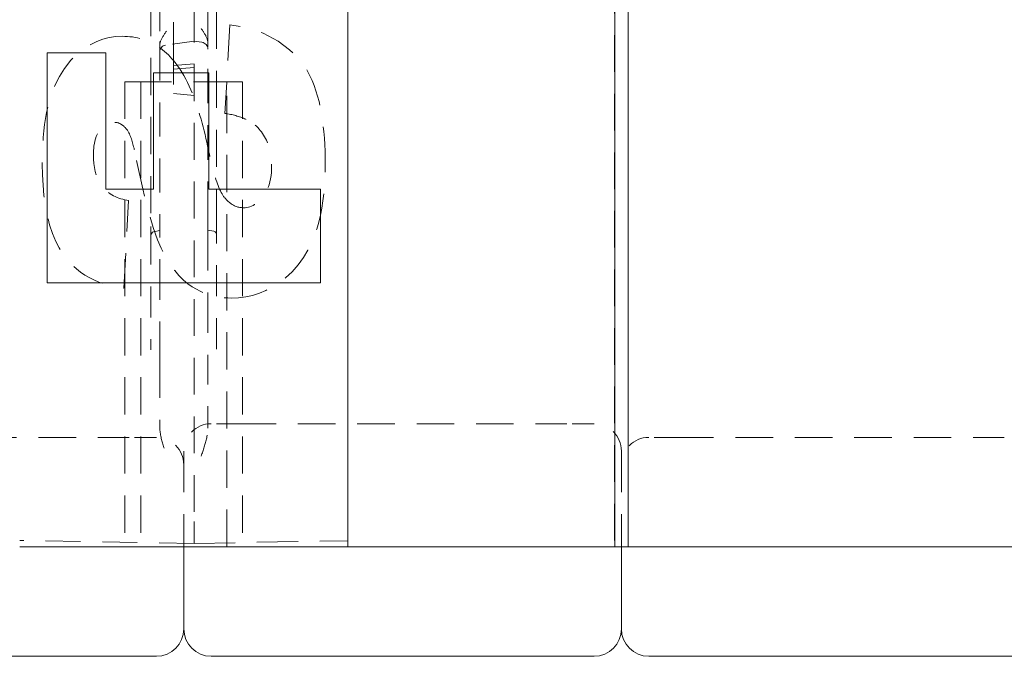
# Model space of a CAD drawing. Units: inches. Extents: x 1.2 to 86.8, y 0.2 to 67.8.
# Drawn here: x 57.9 to 62.4, y 6.6 to 9.5 of the extents above; entities that cross this region are included whole.
import ezdxf

# ---------------------------------------------------------------- set-up
doc = ezdxf.new("R2010")
doc.units = ezdxf.units.IN
doc.header["$LTSCALE"] = 2
doc.header["$MEASUREMENT"] = 0
doc.linetypes.add('DASHED', pattern=[0.2067, 0.1654, -0.0413])
doc.layers.add('Hidden Edges(ANSI)', color=7, linetype='DASHED', lineweight=18)
doc.layers.add('Visible Edges(ANSI)', color=7, linetype='Continuous', lineweight=18)

msp = doc.modelspace()

# ---------------------------------------------------------------- linework, layer by layer
at = {"layer": 'Hidden Edges(ANSI)', "ltscale": 0.508265}
for p, q in [((58.6517, 22.95394), (58.6517, 7.19519)), ((59.35483, 22.95394), (59.35483, 7.19519))]:
    msp.add_line(p, q, dxfattribs=at)
at = {"layer": 'Hidden Edges(ANSI)', "ltscale": 0.506339}
for p, q in [((60.57355, 15.02874), (60.57355, 7.07456)), ((60.63605, 7.07456), (60.63605, 15.02874))]:
    msp.add_line(p, q, dxfattribs=at)
at = {"layer": 'Hidden Edges(ANSI)', "ltscale": 0.513342}
msp.add_line((58.4547, 10.92694), (58.4547, 8.53775), dxfattribs=at)
at = {"layer": 'Hidden Edges(ANSI)', "ltscale": 0.512731}
msp.add_line((58.7547, 8.54059), (58.7547, 10.92694), dxfattribs=at)
at = {"layer": 'Hidden Edges(ANSI)', "ltscale": 0.525335}
msp.add_line((58.4947, 10.69949), (58.4947, 9.38294), dxfattribs=at)
at = {"layer": 'Hidden Edges(ANSI)', "ltscale": 0.521253}
msp.add_line((58.7147, 9.39564), (58.7147, 10.70195), dxfattribs=at)
at = {"layer": 'Hidden Edges(ANSI)', "ltscale": 0.557506}
msp.add_line((58.55795, 9.28706), (58.55795, 10.20895), dxfattribs=at)
at = {"layer": 'Hidden Edges(ANSI)', "ltscale": 0.489696}
msp.add_line((58.81594, 9.45859), (58.79309, 9.05435), dxfattribs=at)
at = {"layer": 'Hidden Edges(ANSI)', "ltscale": 0.027463}
for p, q in [((58.4947, 9.38294), (58.4947, 9.36046)), ((58.7147, 9.37316), (58.7147, 9.39564))]:
    msp.add_line(p, q, dxfattribs=at)
at = {"layer": 'Hidden Edges(ANSI)', "ltscale": 0.470381}
msp.add_line((58.4947, 9.36046), (58.4947, 8.58264), dxfattribs=at)
at = {"layer": 'Hidden Edges(ANSI)', "ltscale": 0.124991}
msp.add_line((58.6517, 9.38424), (58.52155, 9.36666), dxfattribs=at)
at = {"layer": 'Hidden Edges(ANSI)', "ltscale": 0.034644}
msp.add_line((58.68785, 9.37936), (58.6517, 9.38424), dxfattribs=at)
at = {"layer": 'Hidden Edges(ANSI)', "ltscale": 0.476339}
msp.add_line((58.7147, 8.58548), (58.7147, 9.37316), dxfattribs=at)
at = {"layer": 'Hidden Edges(ANSI)', "ltscale": 0.212022}
msp.add_line((58.55795, 9.28706), (58.55795, 9.14526), dxfattribs=at)
at = {"layer": 'Hidden Edges(ANSI)', "ltscale": 0.089524}
for p, q in [((58.55795, 9.27342), (58.6517, 9.28162)), ((58.6517, 9.26488), (58.55795, 9.25668)), ((58.55795, 9.14526), (58.6517, 9.13706))]:
    msp.add_line(p, q, dxfattribs=at)
at = {"layer": 'Hidden Edges(ANSI)', "ltscale": 0.074697}
for p, q in [((58.33605, 9.19956), (58.38605, 9.19956)), ((58.82355, 9.19956), (58.87355, 9.19956))]:
    msp.add_line(p, q, dxfattribs=at)
at = {"layer": 'Hidden Edges(ANSI)', "ltscale": 0.51403}
for p, q in [((58.33605, 9.19956), (58.33605, 7.07456)), ((58.40865, 9.19956), (58.40865, 7.07456)), ((58.80096, 7.07456), (58.80096, 9.19956)), ((58.87355, 9.19956), (58.87355, 7.07456))]:
    msp.add_line(p, q, dxfattribs=at)
at = {"layer": 'Hidden Edges(ANSI)', "ltscale": 0.529149}
msp.add_line((58.82355, 9.19956), (58.38605, 9.19956), dxfattribs=at)
at = {"layer": 'Hidden Edges(ANSI)', "ltscale": 0.485257}
msp.add_line((58.3311, 8.25551), (58.35276, 8.65613), dxfattribs=at)
at = {"layer": 'Hidden Edges(ANSI)', "ltscale": 0.094064}
for p, q in [((58.4947, 8.58264), (58.4947, 8.51906)), ((58.7147, 8.52191), (58.7147, 8.58548))]:
    msp.add_line(p, q, dxfattribs=at)
at = {"layer": 'Hidden Edges(ANSI)', "ltscale": 0.045758}
for p, q in [((58.4547, 8.53775), (58.4547, 8.50571)), ((58.7547, 8.50855), (58.7547, 8.54059))]:
    msp.add_line(p, q, dxfattribs=at)
at = {"layer": 'Hidden Edges(ANSI)', "ltscale": 0.427788}
for p, q in [((58.4547, 8.50571), (58.4547, 7.97516)), ((58.7547, 7.978), (58.7547, 8.50855))]:
    msp.add_line(p, q, dxfattribs=at)
at = {"layer": 'Hidden Edges(ANSI)', "ltscale": 0.02714}
for p, q in [((58.4947, 8.51906), (58.46669, 8.51331)), ((58.74272, 8.51616), (58.7147, 8.52191))]:
    msp.add_line(p, q, dxfattribs=at)
at = {"layer": 'Hidden Edges(ANSI)', "ltscale": 0.559121}
for p, q in [((58.4947, 7.91854), (58.4947, 8.51906)), ((58.7147, 8.52191), (58.7147, 7.92138))]:
    msp.add_line(p, q, dxfattribs=at)
at = {"layer": 'Hidden Edges(ANSI)', "ltscale": 0.063243}
for p, q in [((58.7147, 7.85786), (58.7147, 7.92138)), ((58.4947, 7.91854), (58.4947, 7.85502))]:
    msp.add_line(p, q, dxfattribs=at)
at = {"layer": 'Hidden Edges(ANSI)', "ltscale": 0.220315}
msp.add_line((58.4947, 7.85502), (58.4947, 7.62358), dxfattribs=at)
at = {"layer": 'Hidden Edges(ANSI)', "ltscale": 0.229698}
msp.add_line((58.7147, 7.61656), (58.7147, 7.85786), dxfattribs=at)
at = {"layer": 'Hidden Edges(ANSI)', "ltscale": 0.186893}
for p, q in [((58.8548, 7.63706), (58.7298, 7.63706)), ((60.4798, 7.63706), (60.3548, 7.63706)), ((58.4798, 7.57456), (58.3548, 7.57456)), ((60.8548, 7.57456), (60.7298, 7.57456))]:
    msp.add_line(p, q, dxfattribs=at)
at = {"layer": 'Hidden Edges(ANSI)', "ltscale": 0.51835}
for p, q in [((58.8548, 7.63706), (60.3548, 7.63706)), ((56.8548, 7.57456), (58.3548, 7.57456)), ((60.8548, 7.57456), (62.3548, 7.57456))]:
    msp.add_line(p, q, dxfattribs=at)
at = {"layer": 'Hidden Edges(ANSI)', "ltscale": 0.059422}
for p, q in [((58.6048, 7.44956), (58.6048, 7.51206)), ((60.6048, 7.44956), (60.6048, 7.51206))]:
    msp.add_line(p, q, dxfattribs=at)
at = {"layer": 'Hidden Edges(ANSI)', "ltscale": 0.453556}
for p, q in [((58.6048, 7.07456), (58.6048, 7.44956)), ((60.6048, 7.07456), (60.6048, 7.44956))]:
    msp.add_line(p, q, dxfattribs=at)
at = {"layer": 'Hidden Edges(ANSI)', "ltscale": 0.156974}
msp.add_line((58.6517, 7.09019), (58.6517, 7.19519), dxfattribs=at)
at = {"layer": 'Hidden Edges(ANSI)', "ltscale": 0.138614}
msp.add_line((59.35483, 7.10246), (59.35483, 7.19519), dxfattribs=at)
at = {"layer": 'Hidden Edges(ANSI)', "ltscale": 0.481992}
msp.add_line((58.6517, 7.09019), (57.8548, 7.1041), dxfattribs=at)
at = {"layer": 'Hidden Edges(ANSI)', "ltscale": 0.567031}
msp.add_line((58.6517, 7.09019), (59.35483, 7.10246), dxfattribs=at)
at = {"layer": 'Hidden Edges(ANSI)', "ltscale": 0.524891, "flags": 128}
msp.add_lwpolyline([(59.25146, 8.81975), (59.25121, 8.85095), (59.25045, 8.88176), (59.24915, 8.91215), (59.24729, 8.94207), (59.24483, 8.97145), (59.24176, 9.00027), (59.23804, 9.02845), (59.23366, 9.05597), (59.22859, 9.08276), (59.22279, 9.10878), (59.21625, 9.13397), (59.20894, 9.1583), (59.20083, 9.1817), (59.1918, 9.20437), (59.18159, 9.2266), (59.17013, 9.24821), (59.15731, 9.26901), (59.14307, 9.28879), (59.12397, 9.31118), (59.08865, 9.34541), (59.03609, 9.38488), (58.96773, 9.42116), (58.89352, 9.44569), (58.81594, 9.45859)], dxfattribs=at)
at = {"layer": 'Hidden Edges(ANSI)', "ltscale": 0.466102, "flags": 128}
msp.add_lwpolyline([(58.32388, 9.40685), (58.29387, 9.40533), (58.26422, 9.40074), (58.2351, 9.39308), (58.20699, 9.38254), (58.17971, 9.36921), (58.15071, 9.35161), (58.12007, 9.32807), (58.08882, 9.29718), (58.05983, 9.26022), (58.03667, 9.22289), (58.01897, 9.18789), (58.00626, 9.1578), (57.9976, 9.13373), (57.9902, 9.10957), (57.98367, 9.08437), (57.97796, 9.05821), (57.97305, 9.03115), (57.9689, 9.00325), (57.96548, 8.9746), (57.96275, 8.94524), (57.96069, 8.91525), (57.95926, 8.8847), (57.95842, 8.85364), (57.95815, 8.82216)], dxfattribs=at)
at = {"layer": 'Hidden Edges(ANSI)', "ltscale": 0.266832, "flags": 128}
msp.add_lwpolyline([(58.5657, 9.28654), (58.55829, 9.29566), (58.5506, 9.30454), (58.54265, 9.31316), (58.53443, 9.32151), (58.52592, 9.32958), (58.51712, 9.33734), (58.50804, 9.34479), (58.49869, 9.35187), (58.4891, 9.35856), (58.47927, 9.36485), (58.4692, 9.37073), (58.4589, 9.37619), (58.44834, 9.38123), (58.43754, 9.38583), (58.4266, 9.38997), (58.41555, 9.39362), (58.40439, 9.39681), (58.39314, 9.39953), (58.3818, 9.40181), (58.37037, 9.40365), (58.35886, 9.40507), (58.34727, 9.40607), (58.33561, 9.40666), (58.32388, 9.40685)], dxfattribs=at)
at = {"layer": 'Hidden Edges(ANSI)', "ltscale": 0.073411, "flags": 128}
msp.add_lwpolyline([(58.52516, 9.43007), (58.52317, 9.42719), (58.52117, 9.42429), (58.51918, 9.42137), (58.5172, 9.41843), (58.51525, 9.41546), (58.51334, 9.41247), (58.51146, 9.40945), (58.50964, 9.40641), (58.50788, 9.40334), (58.50619, 9.40024), (58.50458, 9.39711), (58.50306, 9.39395), (58.50163, 9.39076), (58.50031, 9.38753), (58.4991, 9.38427), (58.49804, 9.38106), (58.49715, 9.37799), (58.49642, 9.37507), (58.49584, 9.37229), (58.4954, 9.36965), (58.49507, 9.36715), (58.49486, 9.36479), (58.49474, 9.36256), (58.4947, 9.36046)], dxfattribs=at)
at = {"layer": 'Hidden Edges(ANSI)', "ltscale": 0.073408, "flags": 128}
msp.add_lwpolyline([(58.7147, 9.37316), (58.71462, 9.37633), (58.71437, 9.37948), (58.71396, 9.38263), (58.71341, 9.38576), (58.71272, 9.38886), (58.71191, 9.39193), (58.71098, 9.39498), (58.70994, 9.39799), (58.7088, 9.40099), (58.70756, 9.40395), (58.70623, 9.40689), (58.70482, 9.4098), (58.70334, 9.41269), (58.70179, 9.41555), (58.70018, 9.41838), (58.69852, 9.42119), (58.69681, 9.42397), (58.69507, 9.42673), (58.6933, 9.42946), (58.6915, 9.43217), (58.68969, 9.43486), (58.68788, 9.43752), (58.68606, 9.44015), (58.68424, 9.44276)], dxfattribs=at)
at = {"layer": 'Hidden Edges(ANSI)', "ltscale": 0.042253, "flags": 128}
for points in [[(58.52155, 9.36666), (58.51613, 9.36542), (58.51102, 9.36324), (58.50638, 9.36018), (58.50236, 9.35634), (58.49909, 9.35183), (58.49668, 9.34683), (58.4952, 9.34146), (58.4947, 9.33594)], [(58.7147, 9.34864), (58.71421, 9.35416), (58.71273, 9.35951), (58.71032, 9.36453), (58.70705, 9.36903), (58.70302, 9.37288), (58.69838, 9.37594), (58.69326, 9.37812), (58.68785, 9.37936)]]:
    msp.add_lwpolyline(points, dxfattribs=at)
at = {"layer": 'Hidden Edges(ANSI)', "ltscale": 0.519651, "flags": 128}
msp.add_lwpolyline([(58.71729, 8.88833), (58.71375, 8.90545), (58.71004, 8.92273), (58.70615, 8.94014), (58.70207, 8.95764), (58.6978, 8.97519), (58.69334, 8.99277), (58.68868, 9.01034), (58.68381, 9.02786), (58.67874, 9.04531), (58.67345, 9.06264), (58.66794, 9.07983), (58.66221, 9.09685), (58.65625, 9.11365), (58.65006, 9.1302), (58.64363, 9.14649), (58.63685, 9.16273), (58.62962, 9.17902), (58.62193, 9.19527), (58.61379, 9.21138), (58.60517, 9.22726), (58.59606, 9.24281), (58.58645, 9.25794), (58.57634, 9.27255), (58.5657, 9.28654)], dxfattribs=at)
at = {"layer": 'Hidden Edges(ANSI)', "ltscale": 0.14168, "flags": 128}
msp.add_lwpolyline([(58.79309, 9.05435), (58.79919, 9.05342), (58.80531, 9.0524), (58.81144, 9.0513), (58.81757, 9.05011), (58.82369, 9.04883), (58.8298, 9.04746), (58.83588, 9.04598), (58.84194, 9.0444), (58.84796, 9.04272), (58.85394, 9.04093), (58.85986, 9.03903), (58.86573, 9.03701), (58.87153, 9.03487), (58.87727, 9.0326), (58.88296, 9.0302), (58.88859, 9.02764), (58.89414, 9.02494), (58.89962, 9.02209), (58.90501, 9.01907), (58.9103, 9.01589), (58.91547, 9.01254), (58.92053, 9.00901), (58.92545, 9.00531), (58.93024, 9.00142)], dxfattribs=at)
at = {"layer": 'Hidden Edges(ANSI)', "ltscale": 0.190512, "flags": 128}
msp.add_lwpolyline([(58.19155, 8.86426), (58.1917, 8.87496), (58.19218, 8.88573), (58.19303, 8.89648), (58.1943, 8.90717), (58.19602, 8.91771), (58.19828, 8.92818), (58.20114, 8.93852), (58.20469, 8.94863), (58.20894, 8.95834), (58.21358, 8.96692), (58.21842, 8.97432), (58.22332, 8.98066), (58.22818, 8.98608), (58.23288, 8.99071), (58.23767, 8.99489), (58.24271, 8.9987), (58.248, 9.00212), (58.25355, 9.00514), (58.25936, 9.00773), (58.26533, 9.00983), (58.27141, 9.01144), (58.27758, 9.01257), (58.28385, 9.01323), (58.2902, 9.01345)], dxfattribs=at)
at = {"layer": 'Hidden Edges(ANSI)', "ltscale": 0.060649, "flags": 128}
msp.add_lwpolyline([(58.2902, 9.01345), (58.29284, 9.01338), (58.29547, 9.01318), (58.29808, 9.01285), (58.30067, 9.01238), (58.30324, 9.01179), (58.30579, 9.01106), (58.30829, 9.0102), (58.31074, 9.00923), (58.31315, 9.00815), (58.3155, 9.00696), (58.31781, 9.00566), (58.32007, 9.00426), (58.32228, 9.00278), (58.32443, 9.00121), (58.32654, 8.99956), (58.32859, 8.99784), (58.33058, 8.99605), (58.33253, 8.9942), (58.33442, 8.9923), (58.33627, 8.99035), (58.33806, 8.98835), (58.3398, 8.98632), (58.34149, 8.98426), (58.34313, 8.98217)], dxfattribs=at)
at = {"layer": 'Hidden Edges(ANSI)', "ltscale": 0.199004, "flags": 128}
msp.add_lwpolyline([(58.93024, 9.00142), (58.93669, 8.99555), (58.94288, 8.98945), (58.94881, 8.98311), (58.95447, 8.97652), (58.95986, 8.96969), (58.96497, 8.96262), (58.96977, 8.95535), (58.97425, 8.9479), (58.97841, 8.94028), (58.98225, 8.93249), (58.98579, 8.92453), (58.98903, 8.91642), (58.99195, 8.90821), (58.99456, 8.8999), (58.99688, 8.89151), (58.9989, 8.88305), (59.00066, 8.87452), (59.00214, 8.86593), (59.00337, 8.8573), (59.00436, 8.84862), (59.0051, 8.83992), (59.00563, 8.8312), (59.00593, 8.82247), (59.00603, 8.81373)], dxfattribs=at)
at = {"layer": 'Hidden Edges(ANSI)', "ltscale": 0.1431, "flags": 128}
msp.add_lwpolyline([(58.34313, 8.98217), (58.34693, 8.97732), (58.35036, 8.97201), (58.35344, 8.96651), (58.35614, 8.96105), (58.35863, 8.95548), (58.36098, 8.94974), (58.36319, 8.94393), (58.36525, 8.9381), (58.36716, 8.93235), (58.36897, 8.92658), (58.37072, 8.92068), (58.37243, 8.91465), (58.37408, 8.90852), (58.37568, 8.90231), (58.37724, 8.89604), (58.37873, 8.88972), (58.38018, 8.88339), (58.38157, 8.87706), (58.38292, 8.87075), (58.38421, 8.86448), (58.38545, 8.85827), (58.38663, 8.85214), (58.38777, 8.84611), (58.38885, 8.8402)], dxfattribs=at)
at = {"layer": 'Hidden Edges(ANSI)', "ltscale": 0.220236, "flags": 128}
msp.add_lwpolyline([(58.79068, 8.67057), (58.78688, 8.67551), (58.78314, 8.681), (58.77945, 8.68702), (58.77581, 8.69356), (58.77223, 8.7006), (58.76869, 8.70811), (58.76521, 8.7161), (58.76178, 8.72453), (58.7584, 8.73338), (58.75507, 8.74266), (58.7518, 8.75232), (58.7486, 8.76227), (58.74549, 8.77245), (58.74247, 8.78282), (58.73954, 8.79335), (58.73669, 8.80399), (58.73393, 8.8147), (58.73127, 8.82545), (58.7287, 8.83618), (58.72623, 8.84687), (58.72385, 8.85747), (58.72156, 8.86794), (58.71938, 8.87824), (58.71729, 8.88833)], dxfattribs=at)
at = {"layer": 'Hidden Edges(ANSI)', "ltscale": 0.457368, "flags": 128}
msp.add_lwpolyline([(57.95815, 8.82216), (57.95892, 8.77415), (57.96136, 8.72654), (57.96565, 8.67963), (57.972, 8.63374), (57.98058, 8.58915), (57.99159, 8.54618), (58.00509, 8.50548), (58.01985, 8.47009), (58.03514, 8.44021), (58.05049, 8.41524), (58.06542, 8.39458), (58.08061, 8.3764), (58.0969, 8.35949), (58.11428, 8.34384), (58.13273, 8.32942), (58.15224, 8.31624), (58.17279, 8.30428), (58.19408, 8.29368), (58.21593, 8.2844), (58.23829, 8.27638), (58.26106, 8.26955), (58.28418, 8.26384), (58.30755, 8.25918), (58.3311, 8.25551)], dxfattribs=at)
at = {"layer": 'Hidden Edges(ANSI)', "ltscale": 0.278049, "flags": 128}
msp.add_lwpolyline([(58.35276, 8.65613), (58.34382, 8.65792), (58.33492, 8.65997), (58.32606, 8.6623), (58.31729, 8.66493), (58.30862, 8.66787), (58.30009, 8.67115), (58.29172, 8.67477), (58.28354, 8.67875), (58.2756, 8.6831), (58.26792, 8.68783), (58.26052, 8.69296), (58.25343, 8.69848), (58.24666, 8.70444), (58.24025, 8.71082), (58.23374, 8.7182), (58.22658, 8.72767), (58.21916, 8.73946), (58.21188, 8.75375), (58.2052, 8.77067), (58.19987, 8.78881), (58.196, 8.80743), (58.19342, 8.82635), (58.19199, 8.84536), (58.19155, 8.86426)], dxfattribs=at)
at = {"layer": 'Hidden Edges(ANSI)', "ltscale": 0.506004, "flags": 128}
msp.add_lwpolyline([(58.38885, 8.8402), (58.41686, 8.70976), (58.44234, 8.6087), (58.46506, 8.53276), (58.48475, 8.47768), (58.50115, 8.43921), (58.51484, 8.41161), (58.52946, 8.38557), (58.54558, 8.36036), (58.56327, 8.33629), (58.58263, 8.31367), (58.60332, 8.29318), (58.62371, 8.27616), (58.6434, 8.26231), (58.66211, 8.2512), (58.67957, 8.24236), (58.69551, 8.23537), (58.7109, 8.22952), (58.72646, 8.2245), (58.74219, 8.2203), (58.75808, 8.2169), (58.77414, 8.21429), (58.79034, 8.21245), (58.80668, 8.21135), (58.82316, 8.21099)], dxfattribs=at)
at = {"layer": 'Hidden Edges(ANSI)', "ltscale": 0.504431, "flags": 128}
msp.add_lwpolyline([(58.82316, 8.21099), (58.85553, 8.21235), (58.88759, 8.21648), (58.91926, 8.22348), (58.95006, 8.23326), (58.97993, 8.24575), (59.00961, 8.26124), (59.03977, 8.28041), (59.0699, 8.30365), (59.09948, 8.33131), (59.1274, 8.36308), (59.15135, 8.3962), (59.17145, 8.42972), (59.18806, 8.46291), (59.20154, 8.49504), (59.21239, 8.52585), (59.2216, 8.55719), (59.22937, 8.58924), (59.2358, 8.62182), (59.24098, 8.65479), (59.245, 8.68798), (59.24797, 8.72123), (59.24997, 8.75438), (59.2511, 8.78727), (59.25146, 8.81975)], dxfattribs=at)
at = {"layer": 'Hidden Edges(ANSI)', "ltscale": 0.242654, "flags": 128}
msp.add_lwpolyline([(59.00603, 8.81373), (59.00578, 8.79934), (59.00498, 8.7849), (59.00357, 8.7705), (59.00148, 8.75624), (58.99863, 8.74216), (58.99494, 8.72827), (58.99029, 8.71467), (58.98464, 8.70151), (58.97835, 8.68966), (58.9718, 8.6794), (58.96517, 8.6706), (58.95866, 8.6631), (58.95246, 8.65677), (58.94668, 8.65141), (58.94077, 8.64648), (58.9346, 8.64194), (58.92815, 8.6378), (58.92143, 8.63412), (58.91443, 8.63093), (58.90724, 8.62829), (58.89993, 8.62626), (58.89251, 8.6248), (58.88496, 8.62394), (58.8773, 8.62365)], dxfattribs=at)
at = {"layer": 'Hidden Edges(ANSI)', "ltscale": 0.09703, "flags": 128}
msp.add_lwpolyline([(58.8773, 8.62365), (58.87306, 8.62374), (58.86883, 8.62402), (58.86463, 8.62448), (58.86046, 8.62514), (58.85631, 8.62598), (58.85219, 8.62702), (58.84812, 8.62824), (58.84413, 8.62964), (58.8402, 8.63121), (58.83635, 8.63295), (58.83255, 8.63486), (58.82883, 8.63692), (58.82519, 8.63913), (58.82164, 8.64147), (58.81818, 8.64393), (58.8148, 8.64652), (58.8115, 8.64922), (58.80828, 8.65201), (58.80515, 8.65491), (58.8021, 8.6579), (58.79912, 8.66096), (58.79623, 8.6641), (58.79342, 8.66731), (58.79068, 8.67057)], dxfattribs=at)
at = {"layer": 'Hidden Edges(ANSI)', "ltscale": 0.019352, "flags": 128}
for points in [[(58.46669, 8.51331), (58.46193, 8.51145), (58.45808, 8.5081), (58.45557, 8.50365), (58.4547, 8.49862)], [(58.7547, 8.50146), (58.75383, 8.50649), (58.75133, 8.51094), (58.74747, 8.51429), (58.74272, 8.51616)]]:
    msp.add_lwpolyline(points, dxfattribs=at)
at = {"layer": 'Hidden Edges(ANSI)', "ltscale": 0.125374, "flags": 128}
for points in [[(58.4947, 7.62358), (58.4948, 7.61822), (58.49506, 7.61283), (58.49549, 7.60742), (58.49607, 7.60202), (58.49678, 7.59662), (58.49761, 7.59125), (58.49856, 7.58591), (58.4996, 7.58062), (58.50073, 7.57537), (58.50195, 7.57012), (58.50325, 7.56485), (58.50464, 7.55957), (58.50609, 7.55429), (58.50762, 7.54899), (58.5092, 7.54369), (58.51084, 7.53839), (58.51253, 7.53308), (58.51426, 7.52777), (58.51602, 7.52247), (58.51782, 7.51716), (58.51964, 7.51187), (58.52147, 7.50658), (58.52331, 7.50129), (58.52516, 7.49602)], [(58.68424, 7.48901), (58.68608, 7.49424), (58.6879, 7.49947), (58.68972, 7.50471), (58.69152, 7.50996), (58.6933, 7.5152), (58.69505, 7.52045), (58.69676, 7.52571), (58.69843, 7.53096), (58.70006, 7.53621), (58.70163, 7.54145), (58.70315, 7.54669), (58.7046, 7.55192), (58.70598, 7.55715), (58.70729, 7.56239), (58.70853, 7.5677), (58.7097, 7.57307), (58.71077, 7.57847), (58.71174, 7.58391), (58.71259, 7.58937), (58.71332, 7.59484), (58.71391, 7.6003), (58.71434, 7.60575), (58.71461, 7.61118), (58.7147, 7.61656)]]:
    msp.add_lwpolyline(points, dxfattribs=at)
at = {"layer": 'Hidden Edges(ANSI)', "ltscale": 0.186893}
for centre, start, end in [((58.7298, 7.51206), 90, 180), ((60.4798, 7.51206), 0, 90), ((58.4798, 7.44956), 0, 90), ((60.7298, 7.44956), 90, 180)]:
    msp.add_arc(centre, 0.125, start, end, dxfattribs=at)
at = {"layer": 'Visible Edges(ANSI)'}
for p, q in [((59.3548, 15.07456), (59.3548, 7.07456)), ((60.57419, 7.07456), (60.57419, 15.02874)), ((60.63542, 15.02874), (60.63542, 7.07456)), ((57.9798, 9.33106), (58.24809, 9.33106)), ((57.9798, 8.28077), (57.9798, 9.33106)), ((58.24809, 9.33106), (58.24809, 8.70786)), ((58.46585, 9.23962), (58.71849, 9.23962)), ((58.46585, 8.70786), (58.46585, 9.23962)), ((58.71849, 9.23962), (58.71849, 8.70786)), ((58.24809, 8.70786), (58.46585, 8.70786)), ((58.71849, 8.70786), (59.2298, 8.70786)), ((59.2298, 8.70786), (59.2298, 8.28077)), ((59.2298, 8.28077), (57.9798, 8.28077)), ((59.3548, 7.07456), (57.8548, 7.07456)), ((58.6048, 7.07456), (58.6048, 6.69956)), ((59.3548, 7.07456), (60.57419, 7.07456)), ((60.63542, 7.07456), (60.57419, 7.07456)), ((60.6048, 7.07456), (60.6048, 6.69956)), ((60.63542, 7.07456), (62.57419, 7.07456)), ((56.8548, 6.57456), (58.3548, 6.57456)), ((58.4798, 6.57456), (58.3548, 6.57456)), ((58.8548, 6.57456), (58.7298, 6.57456)), ((58.8548, 6.57456), (60.3548, 6.57456)), ((60.4798, 6.57456), (60.3548, 6.57456)), ((60.8548, 6.57456), (60.7298, 6.57456)), ((60.8548, 6.57456), (62.3548, 6.57456)), ((62.4798, 6.57456), (62.3548, 6.57456))]:
    msp.add_line(p, q, dxfattribs=at)
for centre, start, end in [((58.4798, 6.69956), 270, 0), ((58.7298, 6.69956), 180, 270), ((60.4798, 6.69956), 270, 0), ((60.7298, 6.69956), 180, 270)]:
    msp.add_arc(centre, 0.125, start, end, dxfattribs=at)

doc.saveas('drawing.dxf')
